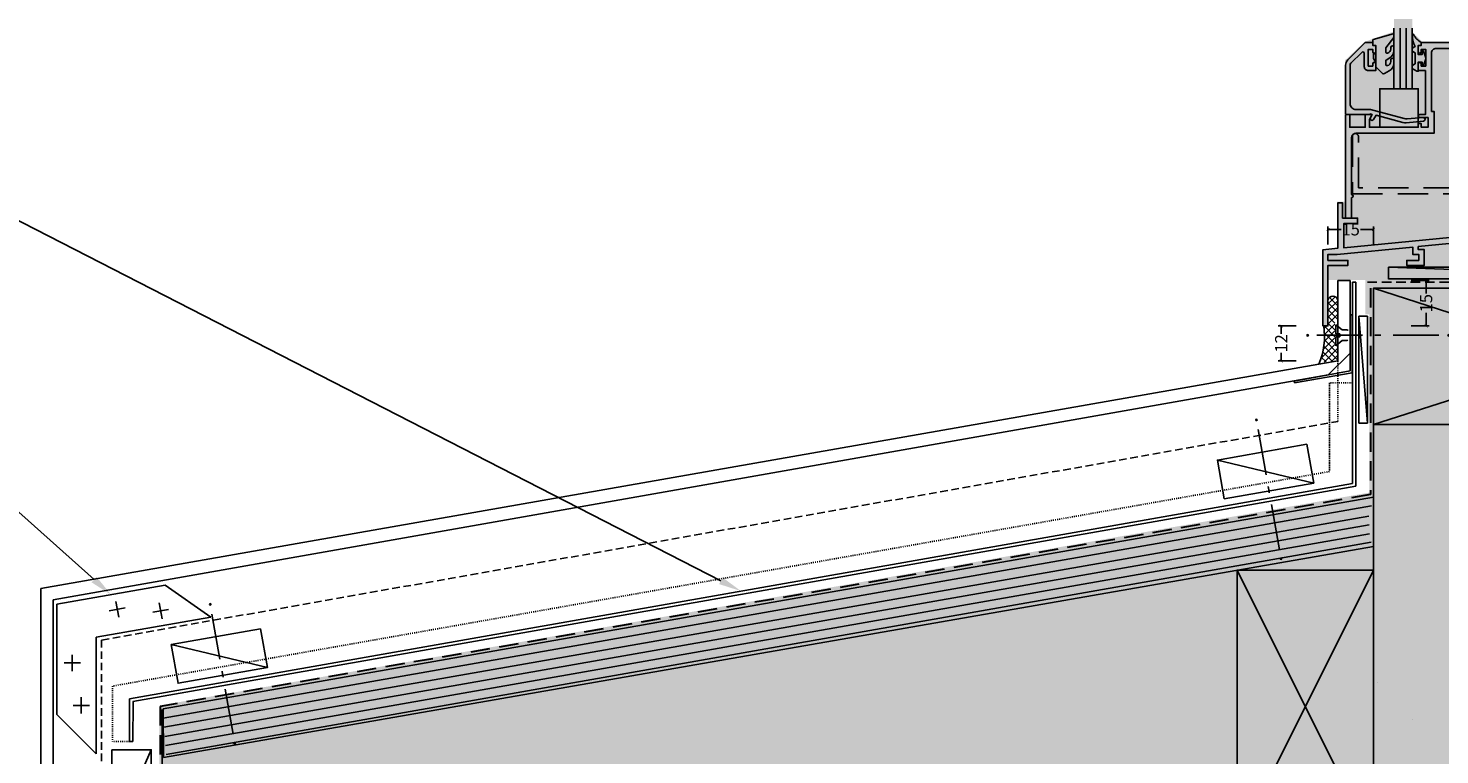
# Model space of a CAD drawing. Units: millimetres. Extents: x -8362 to 4210, y -3209 to 6379.
# Drawn here: x -317 to 149, y 131 to 371 of the extents above; entities that cross this region are included whole.
import ezdxf
from ezdxf import colors
from ezdxf.entities.mleader import LeaderData, LeaderLine
from ezdxf.math import Vec2, Vec3

# ---------------------------------------------------------------- set-up
doc = ezdxf.new("R2010")
doc.units = ezdxf.units.MM
for name, pattern in [('DASHED', [0.75, 0.5, -0.25]), ('DASHED1', [1, 0.3, -0.4, 0.3]), ('HIDDEN', [9.525, 6.35, -3.175]), ('HIDDEN2', [4.7625, 3.175, -1.5875])]:
    doc.linetypes.add(name, pattern=pattern)
doc.layers.get('0').update_dxf_attribs({"linetype": 'CONTINUOUS'})
doc.layers.get('Defpoints').update_dxf_attribs({"linetype": 'CONTINUOUS'})
for name, color, linetype in [('000_ANNOTATION', 1, 'CONTINUOUS'), ('000ARCHITECTURAL', 254, 'CONTINUOUS'), ('002_DETAIL_ACM CUT', 4, 'CONTINUOUS'), ('002_DETAIL_ACM ELEV', 1, 'DASHED'), ('002_DETAIL_ACP PACKERS', 1, 'CONTINUOUS'), ('002_DETAIL_ALI ANGLES CUT', 2, 'CONTINUOUS'), ('002_DETAIL_CLEATS', 1, 'CONTINUOUS'), ('002_DETAIL_CONC CUT', 5, 'CONTINUOUS'), ('002_DETAIL_FIXING C LINE', 3, 'CONTINUOUS'), ('002_DETAIL_FIXING C LINE @ 5', 3, 'CONTINUOUS'), ('002_DETAIL_FIXINGS', 1, 'CONTINUOUS'), ('002_DETAIL_FLASHING STOPEND', 1, 'DASHED1'), ('002_DETAIL_FLASHINGS (TWO LINE) CUT', 3, 'CONTINUOUS'), ('002_DETAIL_HATCH', 1, 'CONTINUOUS'), ('002_DETAIL_IN ELEVATION', 1, 'CONTINUOUS'), ('002_DETAIL_SEALANT  PEF', 1, 'CONTINUOUS'), ('002_DETAIL_X', 1, 'CONTINUOUS'), ('003_DETAIL_OTHER MINOR CUT', 2, 'CONTINUOUS'), ('003_DETAIL_OTHERS BUILDING PAPER', 2, 'HIDDEN2'), ('APL Building', 3, 'CONTINUOUS'), ('APL Joinery', 2, 'CONTINUOUS'), ('hatch layer', 253, 'CONTINUOUS')]:
    doc.layers.add(name, color=color, linetype=linetype)
doc.layers.add('003_DETAIL_OTHERS MINOR', color=1, linetype='CONTINUOUS', transparency=0.1)
doc.layers.add('003_DETAIL_OTHERS TIMBER STRUCTURE CUT', color=3, linetype='CONTINUOUS', transparency=0.1)
doc.styles.add('ARIAL 2', font='arial.ttf', dxfattribs={"height": 2})
doc.dimstyles.new('DIMS', dxfattribs={"dimscale": 0, "dimtxt": 2, "dimasz": 1, "dimexe": 1, "dimexo": 1, "dimgap": 0.5, "dimtad": 0, "dimdec": 0, "dimtxsty": 'ARIAL 2', "dimblk": 'ARCHTICK', "dimcen": 2.5, "dimclrd": 256, "dimclre": 256, "dimclrt": 7, "dimadec": 0, "dimazin": 0, "dimtfac": 1, "dimtdec": 0, "dimtmove": 2, "dimatfit": 3, "dimfxl": 5, "dimfxlon": 1, "dimlwd": -1, "dimlwe": -1, "dimarcsym": 0})

# ---------------------------------------------------------------- blocks, each defined once
blk = doc.blocks.new('703_VANTAGE 100MM FLUSH SIESMIC SILL')
at = {"layer": '002_DETAIL_HATCH', "color": 1}
for p, q in [((23.8, 62.89), (23.8, 82.89)), ((25.8, 62.89), (25.8, 82.89))]:
    blk.add_line(p, q, dxfattribs=at)
at = {"layer": '003_DETAIL_OTHER MINOR CUT'}
for p, q in [((21.8, 62.89), (21.8, 82.89)), ((27.8, 62.89), (27.8, 82.89)), ((21.8, 62.89), (27.8, 62.89))]:
    blk.add_line(p, q, dxfattribs=at)
at = {"layer": 'APL Building', "color": 1, "linetype": 'Continuous'}
for p, q in [((20, 4), (127.6, 4.07)), ((127.6, 0.07), (20, 4)), ((20, 0), (20, 4)), ((127.6, 0.07), (20, 0.07)), ((127.6, 0.07), (127.6, 4.07)), ((131.03, 4.55), (130.93, 4.57)), ((131.32, 4.48), (131.03, 4.55)), ((131.58, 4.39), (131.32, 4.48)), ((131.86, 4.28), (131.58, 4.39)), ((131.65, 4.57), (132.05, 4.17)), ((131.98, 4.57), (131.73, 4.33)), ((132.1, 4.15), (131.86, 4.28)), ((132.06, -0.03), (132.3, 0.12)), ((132.31, 4.02), (132.1, 4.15)), ((132.3, 0.12), (132.5, 0.26)), ((132.53, 3.86), (132.31, 4.02)), ((132.5, 0.26), (132.71, 0.45)), ((132.71, 3.71), (132.53, 3.86)), ((133.39, 4.57), (132.61, 3.79)), ((137.64, 4.57), (132.64, -0.43)), ((132.88, 3.53), (132.71, 3.71)), ((132.71, 0.45), (132.88, 0.62)), ((132.83, 0.57), (133.83, -0.43)), ((133.05, 3.32), (132.88, 3.53)), ((132.88, 0.62), (133.05, 0.83)), ((133.16, 3.15), (133.05, 3.32)), ((133.05, 0.83), (133.17, 1.01)), ((133.07, 4.57), (138.07, -0.43)), ((133.26, 2.96), (133.16, 3.15)), ((133.17, 1.01), (133.28, 1.22)), ((134.81, 4.57), (133.24, 3)), ((133.25, 2.97), (136.65, -0.43)), ((133.35, 2.76), (133.26, 2.96)), ((133.28, 1.22), (133.36, 1.44)), ((133.41, 2.54), (133.35, 2.76)), ((133.36, 1.44), (133.42, 1.65)), ((133.36, 1.45), (135.24, -0.43)), ((133.46, 2.07), (133.41, 2.54)), ((133.42, 1.65), (133.45, 1.84)), ((136.22, 4.57), (133.45, 1.8)), ((133.45, 1.84), (133.46, 2.07)), ((133.46, 2.07), (133.46, 2.07)), ((138.34, 3.86), (134.05, -0.43)), ((134.48, 4.57), (139.25, -0.19)), ((138.49, 2.6), (135.46, -0.43)), ((135.9, 4.57), (138.64, 1.83)), ((138.74, 1.43), (136.88, -0.43)), ((137.31, 4.57), (138.37, 3.52)), ((139.06, 0.34), (138.29, -0.43)), ((130.93, -0.43), (131.52, -0.27)), ((131.52, -0.27), (131.77, -0.17)), ((131.77, -0.17), (132.06, -0.03)), ((132.03, -0.04), (132.41, -0.43))]:
    blk.add_line(p, q, dxfattribs=at)
at = {"layer": 'APL Building', "color": 1, "linetype": 'DASHED'}
for p, q in [((129.37, 4.42), (126.95, 2)), ((130.79, 4.43), (127.31, 0.95)), ((131.86, 4.08), (128.03, 0.25)), ((132.67, 3.47), (129, -0.19)), ((133.18, 2.57), (130.27, -0.34))]:
    blk.add_line(p, q, dxfattribs=at)
at = {"layer": 'APL Building', "color": 1}
for p, q in [((130.93, 4.57), (138.3, 4.57)), ((130.93, -0.43), (139.34, -0.43))]:
    blk.add_line(p, q, dxfattribs=at)
at = {"layer": 'APL Building', "color": 1, "linetype": 'Continuous'}
blk.add_arc((152.95, 5.02), 14.66, 181.7395, 201.8089, dxfattribs=at)
at = {"layer": 'APL Building', "color": 1, "linetype": 'Continuous', "extrusion": (0, 0, -1)}
blk.add_ellipse((130.1, 2.07), major_axis=(3.15, 0), ratio=0.766322, dxfattribs=at)
at = {"layer": 'APL Joinery', "linetype": 'DASHED', "ltscale": 20}
for p, q in [((8.05, 47.09), (8.05, 28.19)), ((10.05, 30.19), (10.05, 47.09)), ((101.55, 47.09), (101.55, 30.19)), ((103.55, 28.19), (103.55, 47.09)), ((8.05, 28.19), (103.55, 28.19)), ((101.55, 30.19), (10.05, 30.19))]:
    blk.add_line(p, q, dxfattribs=at)
at = {"layer": 'APL Joinery', "color": 1}
for p, q in [((105.8, 46.67), (106.56, 47.43)), ((105.8, 45.32), (107.91, 47.43)), ((105.8, 43.97), (109.26, 47.43)), ((105.8, 39.43), (105.8, 47.43)), ((105.8, 47.43), (109.8, 47.43)), ((105.8, 42.63), (109.8, 46.63)), ((111.3, 42.41), (106.28, 47.43)), ((111.3, 43.76), (107.63, 47.43)), ((109.8, 46.61), (108.98, 47.43)), ((109.8, 47.43), (109.8, 46.43)), ((111.3, 41.07), (105.8, 46.57)), ((105.8, 41.28), (110.95, 46.43)), ((105.8, 39.93), (111.3, 45.43)), ((111.3, 39.72), (105.8, 45.22)), ((110.24, 39.43), (105.8, 43.87)), ((108.9, 39.43), (105.8, 42.52)), ((106.65, 39.43), (111.3, 44.08)), ((107.99, 39.43), (111.3, 42.74)), ((109.8, 46.43), (111.3, 46.43)), ((111.3, 45.11), (109.98, 46.43)), ((111.3, 46.43), (111.3, 39.43)), ((107.55, 39.43), (105.8, 41.18)), ((106.2, 39.43), (105.8, 39.83)), ((111.3, 39.43), (105.8, 39.43)), ((109.34, 39.43), (111.3, 41.39)), ((110.69, 39.43), (111.3, 40.04))]:
    blk.add_line(p, q, dxfattribs=at)
blk.add_lwpolyline([(15.8, 71.59), (15.8, 70.19), (18.03, 67.96, 0.339454), (18.63, 67.88), (20.24, 68.81, 0.254768), (21.74, 71.26), (21.8, 72.47, 1), (20.8, 72.52), (20.77, 71.85, -0.332446), (19.7, 70.56, -0.505775), (19.05, 71.03), (19.05, 72.26), (20.24, 72.95, 0.254768), (21.74, 75.4), (21.8, 76.6, 1), (20.8, 76.65), (20.77, 75.98, -0.332446), (19.7, 74.69, -0.505775), (19.05, 75.17), (19.05, 76.4), (21.8, 79.88), (21.8, 80.82, 0.499279), (21.48, 81.06), (14.97, 79.18, 0.325008), (14.8, 78.94), (14.8, 77.69, 0.414214), (15.3, 77.19), (15.8, 77.19), (15.8, 74.39), (15.05, 74.39), (15.05, 72.89), (15.8, 71.59), (15.8, 74.39)], format="xyb", dxfattribs=at)
blk.add_lwpolyline([(27.8, 80.66, -0.774631), (28.27, 80.78, 0.132661), (30.8, 78.19), (30.8, 77.19), (29.8, 77.19), (29.8, 74.19), (31.05, 74.19), (31.05, 75.19, -0.848394), (31.54, 75.27), (32.27, 73.1, -0.165151), (32.27, 72.78), (31.54, 70.61, -0.848394), (31.05, 70.69), (31.05, 71.69), (29.8, 71.69), (29.8, 68.69), (29.32, 68.69), (27.8, 69.57), (27.8, 70.57), (28.8, 71.14), (28.8, 74.74), (27.8, 75.32), (27.8, 76.32), (28.8, 76.89, -0.131652)], format="xyb", close=True, dxfattribs=at)
at = {"layer": 'APL Joinery'}
for points in [[(29.8, 71.14, -1), (30.8, 71.14), (30.8, 70.39), (32.3, 70.39), (32.3, 75.89), (30.8, 75.89), (30.8, 75.14, -1), (29.8, 75.14), (29.8, 77.19), (30.8, 77.19), (30.8, 78.19), (105.8, 78.19), (105.8, 20.19), (103.8, 20.19), (103.8, 26.94, -1), (103.8, 27.94), (103.8, 48.19), (101.55, 48.19), (101.55, 49.39), (103.8, 49.39), (103.8, 74.19, 0.414214), (101.8, 76.19), (97.87, 76.19, 0.46914), (96.89, 75.01, -0.239499), (95.95, 71.84, -1), (94.65, 73.07, 2.318729), (91.95, 73.07, -1), (90.65, 71.84, -0.239499), (89.71, 75.01, 0.46914), (88.73, 76.19), (49.87, 76.19, 0.46914), (48.89, 75.01, -0.239499), (47.95, 71.84, -1), (46.65, 73.07, 2.318729), (43.95, 73.07, -1), (42.65, 71.84, -0.239499), (41.71, 75.01, 0.46914), (40.73, 76.19), (35.7, 76.19, 0.414214), (34.2, 74.69), (34.2, 55.39), (35.05, 55.39), (35.05, 48.19), (9.3, 48.19, 0.414214), (7.8, 46.69), (7.8, 27.94, -1), (7.8, 26.94), (7.8, 20.19), (5.8, 20.19), (5.8, 54.14, -0.414214), (6.05, 54.39), (6.95, 54.39, -0.414214), (7.2, 54.14), (7.2, 50.19), (12.3, 50.19), (12.3, 54.14, -0.414214), (12.55, 54.39), (14.2, 54.39, -0.57735), (14.42, 54.02), (13.7, 52.78), (13.7, 50.19), (29.8, 50.19), (29.8, 51.39), (30.8, 51.39), (30.8, 50.19), (33.05, 50.19), (33.05, 53.39), (30.3, 53.39, -1), (30.3, 54.39), (32.2, 54.39), (32.2, 68.89), (29.8, 68.89)], [(14.52, 54.2), (14.03, 53.35, 1), (15.07, 52.75), (15.88, 54.16), (24.76, 51.78, 0.087773), (25.8, 51.69), (31.5, 52.19, 1), (31.4, 53.39), (26.2, 52.93, -0.087773), (25.15, 53.02), (14.06, 55.99), (9.3, 55.99, -0.414214), (7.3, 57.99), (7.3, 70.66, -0.197965), (7.59, 71.36), (11.15, 74.92, -0.668175), (12, 74.56), (12, 70.19, 0.414214), (13.3, 68.89), (15.8, 68.89), (15.8, 71.14, 1), (14.8, 71.14), (14.8, 70.39), (13.3, 70.39), (13.3, 75.89), (14.8, 75.89), (14.8, 75.14, 1), (15.8, 75.14), (15.8, 77.19), (14.8, 77.19), (14.8, 78.19), (12.3, 78.19), (6.53, 72.42, 0.198912), (5.8, 70.66), (5.8, 54.64, 0.414214), (6.05, 54.39), (13.6, 54.39), (14.24, 54.56, -0.668179)], [(113.3, 43.33), (113.3, 47.43), (109.8, 47.43), (109.8, 46.43), (111.3, 46.43), (111.3, 39.43), (105.8, 39.43), (105.8, 37.93, 1), (107.8, 37.93), (111.3, 37.93), (111.3, 20.73), (5.2, 10.39), (5.2, 18.39), (9.8, 18.39), (9.8, 20.19), (4.8, 20.19), (4.8, 25.19), (3.2, 25.19), (3.2, 10.2), (-1.7, 9.72), (-1.7, -15.43), (0, -15.43), (0, 4.57), (6.6, 4.57), (6.6, 6.17), (0, 6.17), (0, 8.17), (3.05, 8.17), (28, 10.6), (28, 8.17), (30, 8.17), (30, 6.17), (26, 6.17), (26, 4.57), (31.8, 4.57), (31.8, 9.77), (29.8, 9.77), (29.8, 10.78), (79.8, 15.65), (79.8, 4.57), (85.6, 4.57), (85.6, 6.17), (81.6, 6.17), (81.6, 8.17), (85.6, 8.17), (85.6, 9.77), (81.6, 9.77), (81.6, 15.83), (111.6, 18.75), (111.6, 9.77), (106.3, 9.77), (106.3, 8.17), (111.6, 8.17), (111.6, 6.17), (106.3, 6.17), (106.3, 4.57), (138.3, 4.57), (138.3, 6.37), (113.3, 6.37), (113.3, 42.53), (112.9, 42.93)]]:
    blk.add_lwpolyline(points, format="xyb", close=True, dxfattribs=at)
at = {"layer": 'APL Joinery', "color": 1}
blk.add_polyline3d([(17.1, 50.19, 0), (17.1, 62.89, 0), (29.8, 62.89, 0), (29.8, 50.19, 0), (17.1, 50.19, 0)], close=True, dxfattribs=at)
at = {"layer": 'APL Joinery', "linetype": 'DASHED', "ltscale": 20}
for centre in [(9.05, 47.09), (102.55, 47.09)]:
    blk.add_arc(centre, 1, 0, 180, dxfattribs=at)
blk = doc.blocks.new('503_140X45 CONT')
at = {"layer": '002_DETAIL_X'}
for p, q in [((0, 0), (-140, -45)), ((0, -45), (-140, 0))]:
    blk.add_line(p, q, dxfattribs=at)
at = {"layer": '003_DETAIL_OTHERS TIMBER STRUCTURE CUT'}
blk.add_lwpolyline([(0, 0), (-140, 0), (-140, -45), (0, -45)], close=True, dxfattribs=at)
blk = doc.blocks.new('501_90X45 CONT')
at = {"layer": '002_DETAIL_X'}
for p, q in [((-90, 0), (0, -45)), ((0, 0), (-90, -45))]:
    blk.add_line(p, q, dxfattribs=at)
at = {"layer": '003_DETAIL_OTHERS TIMBER STRUCTURE CUT'}
blk.add_lwpolyline([(-90, 0), (0, 0), (0, -45), (-90, -45), (-90, 0)], dxfattribs=at)
blk = doc.blocks.new('DOT')
at = {"layer": '002_DETAIL_FIXING C LINE'}
blk.add_hatch(color=256, dxfattribs=at).paths.add_polyline_path([(0.05, 0, 1), (-0.05, 0, 1)])
blk.add_circle((0, 0), 0.05, dxfattribs=at)
blk = doc.blocks.new('103_FIX LINE 50MM')
at = {"layer": '002_DETAIL_FIXING C LINE'}
for p, q in [((-4.51, 0), (-19.65, 0)), ((0.51, 0), (-0.51, 0)), ((0.51, 0), (1.52, 0)), ((5.52, 0), (20.67, 0))]:
    blk.add_line(p, q, dxfattribs=at)
for centre in [(-22.9, 0), (23.67, 0)]:
    blk.add_circle(centre, 0.25, dxfattribs=at)
at = {"layer": '002_DETAIL_FIXING C LINE @ 5', "yscale": 5, "zscale": 5}
for p, xscale, rotation in [((-22.9, 0), -5, 90), ((23.67, 0), 5, 270)]:
    blk.add_blockref('DOT', p, dxfattribs=dict(at, xscale=xscale, rotation=rotation))
blk = doc.blocks.new('306_13MM PACKER')
at = {"layer": '002_DETAIL_ACP PACKERS'}
blk.add_lwpolyline([(-15, 0), (15, 0), (15, -13), (-15, -13)], close=True, dxfattribs=at)
at = {"layer": '002_DETAIL_X'}
blk.add_line((15, 0), (-15, -13), dxfattribs=at)
at = {"layer": '002_DETAIL_FIXING C LINE', "rotation": 270}
blk.add_blockref('103_FIX LINE 50MM', (0, -12.08), dxfattribs=at)
blk = doc.blocks.new('111_CCUNK W C LINE')
at = {"layer": '002_DETAIL_FIXINGS'}
for p, q in [((-3.95, 1.64), (-4, 1.64)), ((-3.62, 1.75), (-3.95, 1.64)), ((-2.1, 1.75), (-3.62, 1.75)), ((-2.1, 1.75), (0, 3.5)), ((0, 0.5), (-1.25, 0.5)), ((-1.25, -0.5), (-1.25, 0.5)), ((0, 0.5), (0, 3.5)), ((-3.62, -1.75), (-3.95, -1.64)), ((-2.1, -1.75), (-3.62, -1.75)), ((-2.1, -1.75), (0, -3.5)), ((0, -0.5), (-1.25, -0.5)), ((0, -0.5), (0, -3.5))]:
    blk.add_line(p, q, dxfattribs=at)
blk.add_blockref('103_FIX LINE 50MM', (-14.34, 0), dxfattribs=at)
blk = doc.blocks.new('_ArchTick')
at = {"color": 0, "linetype": 'ByBlock', "const_width": 0.15}
blk.add_lwpolyline([(-0.5, -0.5), (0.5, 0.5)], dxfattribs=at)
blk = doc.blocks.new('*D179')
at = {"layer": '002_DETAIL_SEALANT  PEF', "transparency": 16777216}
for p, q in [((-352.29, 185.75), (-382.29, 185.75)), ((-377.29, 145.41), (-377.29, 185.75)), ((-352.29, 145.41), (-382.29, 145.41))]:
    blk.add_line(p, q, dxfattribs=at)
at = {"layer": 'Defpoints', "color": 0, "lineweight": -2, "transparency": 16777216}
for p in [(-377.29, 185.75), (-313.27, 185.75), (-270.19, 145.41)]:
    blk.add_point(p, dxfattribs=at)
at = {"layer": '002_DETAIL_SEALANT  PEF', "transparency": 16777216, "xscale": 5, "yscale": 5, "zscale": 5}
for p, rotation in [((-377.29, 185.75), 90), ((-377.29, 145.41), 270)]:
    blk.add_blockref('_ArchTick', p, dxfattribs=dict(at, rotation=rotation))
at = {"layer": '002_DETAIL_SEALANT  PEF', "color": 7, "transparency": 16777216, "insert": (-395.77, 164.2), "char_height": 10, "attachment_point": 5, "rotation": 90, "style": 'ARIAL 2'}
blk.add_mtext('40\\PNOM.', dxfattribs=at)
blk = doc.blocks.new('*D90')
at = {"layer": '000_ANNOTATION', "transparency": 16777216}
for p, q in [((101.27, 272.52), (95.27, 272.52)), ((96.27, 272.52), (96.27, 269.89)), ((96.27, 260.96), (96.27, 263.58)), ((101.27, 260.96), (95.27, 260.96))]:
    blk.add_line(p, q, dxfattribs=at)
at = {"layer": 'Defpoints', "color": 0, "lineweight": -2, "transparency": 16777216}
for p in [(110.88, 272.52), (96.27, 260.96), (115.01, 260.96)]:
    blk.add_point(p, dxfattribs=at)
at = {"layer": '000_ANNOTATION', "transparency": 16777216}
for p, rotation in [((96.27, 272.52), 90), ((96.27, 260.96), 270)]:
    blk.add_blockref('_ArchTick', p, dxfattribs=dict(at, rotation=rotation))
at = {"layer": '000_ANNOTATION', "color": 7, "transparency": 16777216, "insert": (96.27, 266.74), "char_height": 2, "attachment_point": 5, "rotation": 90, "style": 'ARIAL 2'}
blk.add_mtext('{\\H2x;12}', dxfattribs=at)
blk = doc.blocks.new('*D247')
at = {"layer": '000_ANNOTATION', "transparency": 16777216}
for p, q in [((139.15, 287.52), (145.15, 287.52)), ((144.15, 287.52), (144.15, 283.21)), ((144.15, 272.52), (144.15, 276.83)), ((139.15, 272.52), (145.15, 272.52))]:
    blk.add_line(p, q, dxfattribs=at)
at = {"layer": 'Defpoints', "color": 0, "lineweight": -2, "transparency": 16777216}
for p in [(119.01, 287.52), (111.73, 272.52), (144.15, 272.52)]:
    blk.add_point(p, dxfattribs=at)
at = {"layer": '000_ANNOTATION', "transparency": 16777216}
for p, rotation in [((144.15, 287.52), 90), ((144.15, 272.52), 270)]:
    blk.add_blockref('_ArchTick', p, dxfattribs=dict(at, rotation=rotation))
at = {"layer": '000_ANNOTATION', "color": 7, "transparency": 16777216, "insert": (144.15, 280.02), "char_height": 2, "attachment_point": 5, "rotation": 90, "style": 'ARIAL 2'}
blk.add_mtext('{\\H2x;15}', dxfattribs=at)
blk = doc.blocks.new('*D249')
at = {"layer": '000_ANNOTATION', "transparency": 16777216}
for p, q in [((111.73, 299.4), (111.73, 305.4)), ((111.73, 304.4), (116.04, 304.4)), ((126.73, 304.4), (122.43, 304.4)), ((126.73, 299.4), (126.73, 305.4))]:
    blk.add_line(p, q, dxfattribs=at)
at = {"layer": 'Defpoints', "color": 0, "lineweight": -2, "transparency": 16777216}
for p in [(111.73, 304.4), (111.73, 292.52), (126.73, 284.95)]:
    blk.add_point(p, dxfattribs=at)
at = {"layer": '000_ANNOTATION', "transparency": 16777216, "rotation": 180}
blk.add_blockref('_ArchTick', (111.73, 304.4), dxfattribs=at)
at = {"layer": '000_ANNOTATION', "transparency": 16777216}
blk.add_blockref('_ArchTick', (126.73, 304.4), dxfattribs=at)
at = {"layer": '000_ANNOTATION', "color": 7, "transparency": 16777216, "insert": (119.23, 304.4), "char_height": 2, "attachment_point": 5, "style": 'ARIAL 2'}
blk.add_mtext('{\\H2x;15}', dxfattribs=at)

msp = doc.modelspace()

# ---------------------------------------------------------------- hatches: boundary and pattern name
at = {"layer": '002_DETAIL_HATCH'}
h = msp.add_hatch(dxfattribs=at)
h.set_pattern_fill('AR-CONC', color=256, scale=0.5, style=0)
h.set_pattern_definition([(50, (645.4, 528.85), (91.0923, -7.9695), [9.525, -104.775]), (355, (645.4, 528.85), (-17.6214, 95.528), [7.62, -83.82]), (100.451, (652.99, 528.19), (73.471, 87.558), [8.095, -89.045]), (46.184, (645.4, 554.25), (135.54, -21.021), [14.287, -157.162]), (96.636, (656.7, 552.5), (118.702, 123.713), [12.143, -133.567]), (351.184, (645.4, 554.25), (118.702, 123.713), [11.43, -125.73]), (21, (658.1, 547.9), (75.8074, -51.133), [9.525, -104.775]), (326, (658.1, 547.9), (30.901, 92.094), [7.62, -83.82]), (71.451, (664.42, 543.64), (106.708, 40.9614), [8.095, -89.045]), (37.5, (645.402, 528.852), (1.5443, 42.2775), [0, -82.804, 0, -85.09, 0, -84.1375]), (7.5, (645.402, 528.85), (33.4098, 50.0903), [0, -48.514, 0, -80.899, 0, -32.0675]), (327.5, (617.08, 528.852), (67.7953, -2.8644), [0, -31.75, 0, -99.06, 0, -131.445]), (317.5, (604.38, 528.85), (74.0646, 12.7132), [0, -41.275, 0, -65.786, 0, -93.345])])
h.paths.add_polyline_path([(126.73, -450.35), (315.85, -450.35), (315.85, -326.02), (303.35, -322.37), (315.85, -319.36), (315.85, -276.51), (266.73, -276.51), (266.73, 239.95), (126.73, 239.95)])
at = {"layer": '002_DETAIL_SEALANT  PEF'}
h = msp.add_hatch(dxfattribs=at)
h.set_pattern_fill('ANSI37', color=256, scale=0.5, angle=90, style=0)
h.set_pattern_definition([(135, (-1934.4447, -6317.121), (-1.122532, -1.122532), []), (225, (-1934.4447, -6317.121), (1.122532, -1.122532), [])])
edge = h.paths.add_edge_path()
edge.add_line((115.01, 260.96), (108.9, 260.42))
edge.add_arc((87.18, 269.08), 23.38, 338.2711, 368.4665)
edge.add_line((110.31, 272.52), (111.73, 272.52))
edge.add_line((111.73, 272.52), (111.73, 281.05))
edge.add_arc((113.37, 280.65), 1.68, 13.4473, 166.5527, ccw=False)
edge.add_line((115.01, 281.05), (115.01, 273.78))
edge.add_line((115.01, 273.78), (114.58, 274.14))
edge.add_line((114.58, 274.14), (114.01, 274.14))
edge.add_line((114.01, 274.14), (114.01, 265.24))
edge.add_line((114.01, 265.24), (114.58, 265.24))
edge.add_line((114.58, 265.24), (115.01, 265.6))
edge.add_line((115.01, 265.6), (115.01, 260.96))
at = {"layer": 'hatch layer', "lineweight": -2}
h = msp.add_hatch(color=256, dxfattribs=at)
h.dxf.hatch_style = 1
h.paths.add_polyline_path([(133.53, 413.49), (133.53, 369.77), (123.77, 366.35), (117.39, 360.29), (117.39, 313.51), (114.75, 313.51), (114.75, 298.37), (109.95, 297.84), (109.95, 272.25), (111.87, 272.25), (111.87, 287.73), (124.1, 287.73), (124.1, 276.33), (125.36, 276.33), (125.36, 217.45), (-274.24, 147.09), (-274.24, -69.19), (126.73, -69.19), (126.73, -417.86), (-425.15, -417.86), (-425.15, -450.35), (-19.39, -450.35), (-16.38, -462.85), (-16.38, -437.85), (-12.73, -450.35), (315.85, -450.35), (315.85, -326.02), (328.35, -322.37), (303.35, -322.37), (315.85, -319.36), (315.85, -276.51), (276.73, -276.51), (276.73, 257.69), (279.92, 257.69), (279.92, 318.78), (225.38, 318.78), (225.38, 335.73), (217.84, 335.73), (217.84, 366.45), (142.8, 366.45), (139.53, 369.72), (139.53, 413.49)])

# ---------------------------------------------------------------- linework, layer by layer
at = {"layer": '000ARCHITECTURAL'}
for p, q in [((-272.93, 142.94), (126.1, 213.13)), ((-272.66, 139.94), (125.18, 209.65)), ((-272.4, 136.94), (125.37, 206.78)), ((-272.14, 133.94), (125.46, 203.84)), ((-271.88, 130.94), (126.01, 201.08))]:
    msp.add_line(p, q, dxfattribs=at)
at = {"layer": '002_DETAIL_ACM CUT'}
for p, q in [((119.01, 287.52), (115.01, 287.52)), ((115.01, 287.52), (115.01, 260.96)), ((119.01, 263.54), (119.01, 287.52)), ((111.79, 256.33), (119.01, 263.54)), ((115.01, 260.96), (-313.27, 185.75)), ((-309.27, 182.09), (111.79, 256.33)), ((-313.27, 185.75), (-313.27, 116.66)), ((-309.27, 116.66), (-309.27, 182.09))]:
    msp.add_line(p, q, dxfattribs=at)
at = {"layer": '002_DETAIL_ACM ELEV'}
msp.add_line((112.21, 253.71), (112.21, 224.41), dxfattribs=at)
at = {"layer": '002_DETAIL_ACM ELEV', "ltscale": 5}
for q in [(115.01, 240.96), (-293.27, 116.66)]:
    msp.add_line((-293.27, 168.76), q, dxfattribs=at)
at = {"layer": '002_DETAIL_ALI ANGLES CUT'}
for p, q in [((119.11, 276.2), (119.71, 276.2)), ((119.11, 257.63), (119.11, 276.2)), ((119.71, 276.2), (119.71, 257.04)), ((100.56, 254.31), (119.11, 257.63)), ((119.71, 257.04), (100.67, 253.72)), ((119.44, 257.04), (119.44, 257.04)), ((100.67, 253.72), (100.56, 254.31))]:
    msp.add_line(p, q, dxfattribs=at)
at = {"layer": '002_DETAIL_CLEATS'}
for p, q in [((-272.24, 186.89), (-308.06, 180.57)), ((-257.18, 176.34), (-272.24, 186.89)), ((-308.06, 144.21), (-308.06, 180.57)), ((-290.7, 178.43), (-285.43, 179.36)), ((-287.6, 176.26), (-288.53, 181.52)), ((-276.38, 177.93), (-271.12, 178.86)), ((-273.29, 175.76), (-274.22, 181.03)), ((-295.06, 169.66), (-257.18, 176.34)), ((-295.06, 169.66), (-295.06, 131.2)), ((-302.93, 163.85), (-302.93, 158.5)), ((-300.25, 161.18), (-305.6, 161.18)), ((-299.95, 149.84), (-299.95, 144.49)), ((-297.28, 147.17), (-302.63, 147.17)), ((-295.06, 131.2), (-308.06, 144.21))]:
    msp.add_line(p, q, dxfattribs=at)
at = {"layer": '002_DETAIL_CONC CUT'}
msp.add_lwpolyline([(126.73, -450.35), (126.73, 239.95), (266.73, 239.95), (266.73, -276.51)], dxfattribs=at)
at = {"layer": '002_DETAIL_FLASHING STOPEND'}
for p, q in [((115.01, 240.96), (115.01, 260.96)), ((119.84, 253.71), (112.21, 253.71)), ((112.21, 224.41), (-289.62, 153.56)), ((-289.62, 153.56), (-289.62, 135.23)), ((-284.04, 135.23), (-289.62, 135.23))]:
    msp.add_line(p, q, dxfattribs=at)
at = {"layer": '002_DETAIL_FLASHINGS (TWO LINE) CUT'}
for p, q in [((119.84, 220.48), (119.84, 286.95)), ((119.84, 286.95), (120.96, 286.95)), ((120.96, 286.95), (120.96, 219.55)), ((-284.03, 149.34), (119.84, 220.48)), ((120.96, 219.55), (-282.89, 148.5)), ((-284.04, 135.23), (-284.03, 149.34)), ((-282.88, 148.5), (-282.92, 135.23)), ((-282.92, 135.23), (-284.04, 135.23))]:
    msp.add_line(p, q, dxfattribs=at)
at = {"layer": '002_DETAIL_IN ELEVATION'}
msp.add_lwpolyline([(-273.27, 145.79), (-273.27, -68.25), (126.73, -68.25)], dxfattribs=at)
at = {"layer": '002_DETAIL_SEALANT  PEF'}
msp.add_line((121.96, 275.68), (124.73, 240.41), dxfattribs=at)
msp.add_lwpolyline([(115.01, 281.05), (115.01, 260.96), (108.7, 259.85, 0.137847), (110.31, 272.52), (111.73, 272.52), (111.73, 281.05, -0.789082), (115.01, 281.05, -1.073647)], format="xyb", dxfattribs=at)
msp.add_lwpolyline([(121.96, 275.68), (124.73, 275.68), (124.73, 240.41), (121.96, 240.41)], close=True, dxfattribs=at)
at = {"layer": '003_DETAIL_OTHER MINOR CUT'}
msp.add_lwpolyline([(-272.96, 146), (-272.8, 129.98), (126.73, 199.63), (126.73, 215.96), (-272.96, 146)], dxfattribs=at)
at = {"layer": '003_DETAIL_OTHERS BUILDING PAPER'}
msp.add_lwpolyline([(124.73, 286.95), (266.73, 286.95)], dxfattribs=at)
at = {"layer": '003_DETAIL_OTHERS MINOR', "linetype": 'HIDDEN', "lineweight": 30}
msp.add_lwpolyline([(125.73, 284.95), (125.73, 216.8), (-273.96, 146.84), (-273.96, -72.25)], dxfattribs=at)

# ---------------------------------------------------------------- block references
at = {"layer": '000_ANNOTATION'}
msp.add_blockref('703_VANTAGE 100MM FLUSH SIESMIC SILL', (111.73, 287.95), dxfattribs=at)
at = {"layer": '002_DETAIL_FIXINGS', "extrusion": (0, 0, -1), "zscale": -1}
msp.add_blockref('111_CCUNK W C LINE', (-114.36, 269.42), dxfattribs=at)
at = {"layer": '002_DETAIL_IN ELEVATION', "rotation": 270}
msp.add_blockref('501_90X45 CONT', (126.73, 101.79), dxfattribs=at)
at = {"layer": '002_DETAIL_SEALANT  PEF'}
msp.add_blockref('503_140X45 CONT', (266.73, 284.95), dxfattribs=at)
at = {"layer": '002_DETAIL_SEALANT  PEF', "extrusion": (0, 0, -1), "zscale": -1}
for p, rotation in [((-89.99, 230.82), 350.0000000000002), ((255.5, 169.87), 350.0000000000002), ((289.88, 117.54), 270)]:
    msp.add_blockref('306_13MM PACKER', p, dxfattribs=dict(at, rotation=rotation))

# ---------------------------------------------------------------- dimensions: what is measured, and where the dimension line sits
at = {"layer": '000_ANNOTATION'}
dim = msp.add_linear_dim(base=(111.73, 304.4), p1=(126.73, 284.95), p2=(111.73, 292.52), text='{\\H2x;<>}', dimstyle='DIMS', dxfattribs=at)
dim.commit()
dim.dimension.update_dxf_attribs({"geometry": '*D249', "text_midpoint": (119.23, 304.4)})
for base, p1, p2, picture, middle in [((144.15, 272.52), (119.01, 287.52), (111.73, 272.52), '*D247', (144.15, 280.02)), ((96.27, 260.96), (110.88, 272.52), (115.01, 260.96), '*D90', (96.27, 266.74))]:
    dim = msp.add_linear_dim(base=base, p1=p1, p2=p2, angle=90, text='{\\H2x;<>}', dimstyle='DIMS', dxfattribs=at)
    dim.commit()
    dim.dimension.update_dxf_attribs({"geometry": picture, "text_midpoint": middle})
at = {"layer": '002_DETAIL_SEALANT  PEF'}
dim = msp.add_linear_dim(base=(-377.29, 185.75), p1=(-270.19, 145.41), p2=(-313.27, 185.75), angle=90, text='<>\\PNOM.', dimstyle='DIMS', override={"dimscale": 0, "dimtix": 0, "dimtofl": 1, "dimtmove": 2, "dimatfit": 3}, dxfattribs=at)
dim.commit()
dim.dimension.update_dxf_attribs({"geometry": '*D179', "text_midpoint": (-395.77, 164.2), "dimtype": 160})

# ---------------------------------------------------------------- leaders
ml = msp.add_multileader_mtext('Standard', dxfattribs=at)
ml.set_content('UNDERFLASHING @ PANEL JOINTS \\P{\\fArial|b1|i0|c0|p34;BY ACMF }', color=7, style='ARIAL 2')
ml.set_leader_properties(color=256, linetype='ByLayer', lineweight=-1)
ml.build(insert=Vec2(0, 0))
ml.multileader.update_dxf_attribs({"dogleg_length": 2, "arrow_head_size": 7.5, "scale": 5})
ctx = ml.context
ctx.base_point, ctx.scale, ctx.char_height, ctx.arrow_head_size, ctx.landing_gap_size, ctx.plane_origin = Vec3(-559.57, 320.97), 5, 10, 7.5, 10, Vec3(-383.45, 299.07)
ctx.text_align_type = 2
notes = []
notes.append((ctx, [(0, (1, 1, 0), (-393.57, 320.97), (-1, 0), 10, [(0, [(-82.09, 184.91), (-347.43, 320.97)], 0, [])])]))
ctx.mtext.insert, ctx.mtext.width, ctx.mtext.alignment, ctx.mtext.flow_direction = Vec3(-413.57, 326.05), 162.5702, 3, 5
ml = msp.add_multileader_mtext('Standard', dxfattribs=at)
ml.set_content('FACTORY FITTED CLEATS AT PANEL FOLDS\\P{\\fArial|b1|i0|c0|p34;BY ACMF}', color=7, style='ARIAL 2')
ml.set_leader_properties(color=256, linetype='ByLayer', lineweight=-1)
ml.build(insert=Vec2(0, 0))
ml.multileader.update_dxf_attribs({"dogleg_length": 2, "arrow_head_size": 7.5, "scale": 5})
ctx = ml.context
ctx.base_point, ctx.scale, ctx.char_height, ctx.arrow_head_size, ctx.landing_gap_size, ctx.plane_origin = Vec3(-599.28, 235.59), 5, 10, 7.5, 10, Vec3(-462.14, 235.59)
ctx.text_align_type = 2
notes.append((ctx, [(0, (1, 1, 0), (-393.41, 235.59), (-1, 0), 10, [(0, [(-290.15, 183.73), (-348.11, 235.59)], 0, [])])]))
ctx.mtext.insert, ctx.mtext.width, ctx.mtext.alignment, ctx.mtext.flow_direction = Vec3(-413.41, 240.67), 183.526, 3, 5
for ctx, leaders in notes:
    for number, flags, end, landing, length, lines in leaders:
        leader = LeaderData()
        leader.index, (leader.has_last_leader_line, leader.has_dogleg_vector, leader.attachment_direction) = number, flags
        leader.last_leader_point, leader.dogleg_vector, leader.dogleg_length = Vec3(end), Vec3(landing), length
        for number, points, colour, breaks in lines:
            line = LeaderLine()
            line.index, line.vertices, line.color, line.breaks = number, Vec3.list(points), colors.encode_raw_color(colour), breaks
            leader.lines.append(line)
        ctx.leaders.append(leader)

doc.saveas('drawing.dxf')
